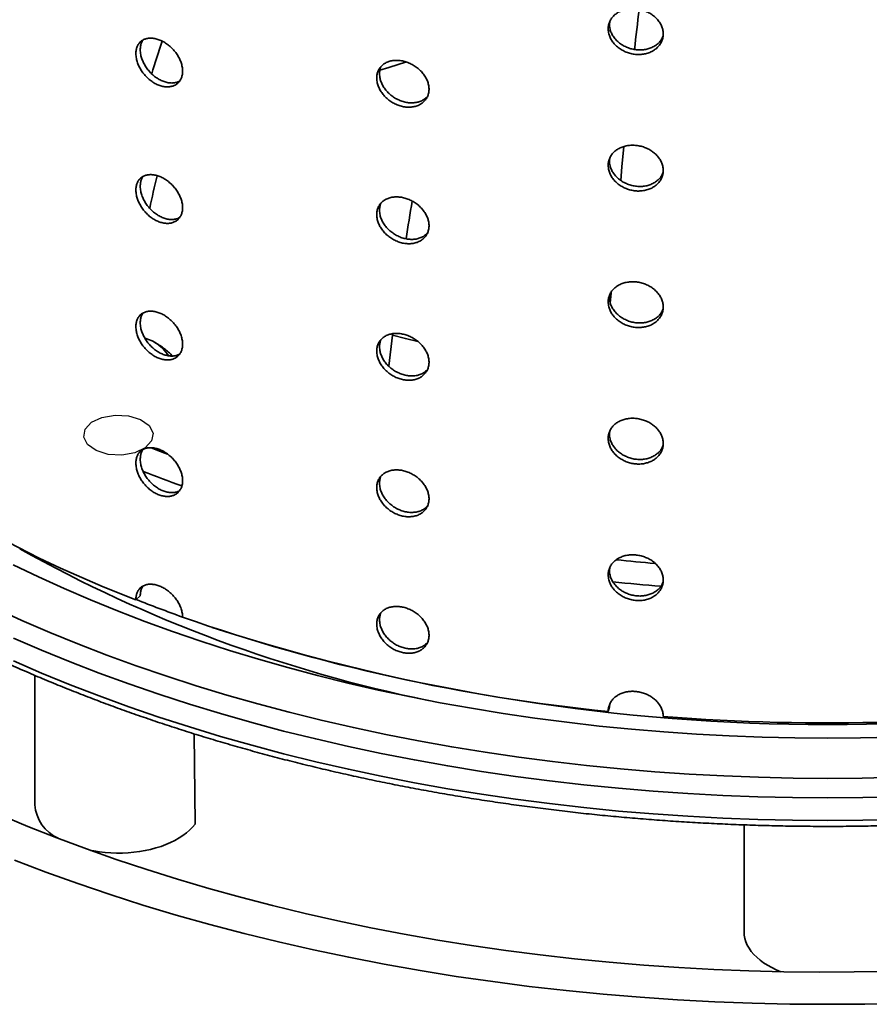
# Model space of a CAD drawing. Units: inches. Extents: x 0.1 to 8.4, y 0.1 to 10.9.
# Drawn here: x 6.6 to 7.2, y 7.8 to 8.5 of the extents above; entities that cross this region are included whole.
import ezdxf

# ---------------------------------------------------------------- set-up
doc = ezdxf.new("R2010")
doc.units = ezdxf.units.IN
doc.header["$MEASUREMENT"] = 0

msp = doc.modelspace()

# ---------------------------------------------------------------- linework, layer by layer
at = {"color": 7, "linetype": 'Continuous', "lineweight": 35}
for p, q in [((7.03985, 8.51122), (7.04007, 8.51331)), ((7.03985, 8.40915), (7.04007, 8.41124)), ((7.03985, 8.30708), (7.04007, 8.30917)), ((6.87491, 8.2556), (6.87773, 8.27873)), ((6.87773, 8.27873), (6.87788, 8.27996)), ((6.70217, 8.27206), (6.70025, 8.27317)), ((7.03985, 8.20502), (7.04007, 8.2071)), ((6.69825, 8.19459), (6.69787, 8.19446)), ((7.03985, 8.10295), (7.04007, 8.10504)), ((6.68907, 8.08397), (6.68581, 8.08107)), ((6.6102, 8.02453), (6.6102, 7.92769)), ((7.03985, 8.00088), (7.04007, 8.00297)), ((7.03985, 8.00088), (7.03891, 7.99747)), ((6.73003, 7.91332), (6.7294, 7.98075)), ((7.14053, 7.83284), (7.14053, 7.91272))]:
    msp.add_line(p, q, dxfattribs=at)
at = {"color": 8, "linetype": 'Continuous', "lineweight": 35, "flags": 128}
for points in [[(6.88806, 8.48308), (6.87495, 8.47907), (6.86816, 8.47692)], [(6.87773, 8.27873), (6.8873, 8.27631), (6.89671, 8.27402)], [(6.58027, 8.07481), (6.60061, 8.06555), (6.62137, 8.05661), (6.64253, 8.04797), (6.66407, 8.03967), (6.68598, 8.03169), (6.70824, 8.02404), (6.73084, 8.01673), (6.75377, 8.00977), (6.77701, 8.00315), (6.80053, 7.99689), (6.82434, 7.99099), (6.8484, 7.98545), (6.8727, 7.98027), (6.89724, 7.97546), (6.92198, 7.97103), (6.94691, 7.96697), (6.97202, 7.96329), (6.99729, 7.95999), (7.0227, 7.95707), (7.04823, 7.95454), (7.07387, 7.95239), (7.09959, 7.95063), (7.12539, 7.94926), (7.15124, 7.94829), (7.17713, 7.9477), (7.20303, 7.9475), (7.22894, 7.9477), (7.25482, 7.94829)], [(6.59427, 8.05228), (6.61525, 8.04324), (6.63663, 8.03451), (6.65839, 8.02612), (6.68053, 8.01805), (6.70303, 8.01033), (6.72587, 8.00294), (6.74904, 7.9959), (6.77252, 7.98922), (6.7963, 7.98289), (6.82035, 7.97693), (6.84467, 7.97133), (6.86923, 7.9661), (6.89402, 7.96124), (6.91902, 7.95676), (6.94421, 7.95265), (6.96959, 7.94893), (6.99512, 7.9456), (7.0208, 7.94265), (7.0466, 7.94009), (7.07251, 7.93792), (7.0985, 7.93615), (7.12457, 7.93476), (7.1507, 7.93377), (7.17686, 7.93318), (7.20303, 7.93298), (7.22921, 7.93318), (7.25537, 7.93377)], [(6.59427, 8.03527), (6.61525, 8.02622), (6.63663, 8.0175), (6.65839, 8.00911), (6.68053, 8.00104), (6.70303, 7.99331), (6.72587, 7.98593), (6.74904, 7.97889), (6.77252, 7.97221), (6.7963, 7.96588), (6.82035, 7.95992), (6.84467, 7.95432), (6.86923, 7.94908), (6.89402, 7.94423), (6.91902, 7.93975), (6.94421, 7.93564), (6.96959, 7.93192), (6.99512, 7.92859), (7.0208, 7.92564), (7.0466, 7.92308), (7.07251, 7.92091), (7.0985, 7.91913), (7.12457, 7.91775), (7.1507, 7.91676), (7.17686, 7.91617), (7.20303, 7.91597), (7.22921, 7.91617), (7.25537, 7.91676)]]:
    msp.add_lwpolyline(points, dxfattribs=at)
at = {"color": 7, "linetype": 'Continuous', "lineweight": 35, "flags": 128}
for points in [[(7.04827, 8.39459), (7.04923, 8.40464), (7.05073, 8.41989)], [(7.04049, 8.30287), (7.04105, 8.31035), (7.0411, 8.31098)], [(6.70953, 8.18977), (6.70226, 8.19263), (6.69733, 8.1946)], [(6.59418, 8.10724), (6.61305, 8.09818), (6.63232, 8.08941), (6.65198, 8.08093), (6.67203, 8.07275), (6.69243, 8.06488), (6.71319, 8.05732), (6.73428, 8.05008), (6.7557, 8.04315), (6.77742, 8.03656), (6.79943, 8.03029), (6.82172, 8.02436), (6.84427, 8.01877), (6.86706, 8.01352), (6.89009, 8.00861), (6.91333, 8.00406), (6.93677, 7.99986), (6.96039, 7.99601), (6.98418, 7.99252), (7.00812, 7.9894), (7.03219, 7.98663), (7.05638, 7.98423), (7.08066, 7.9822), (7.10504, 7.98053), (7.12948, 7.97924), (7.15397, 7.97831), (7.17849, 7.97776), (7.20303, 7.97757), (7.22757, 7.97776), (7.2521, 7.97831)], [(6.58369, 7.92045), (6.60501, 7.91158), (6.62671, 7.90303), (6.64878, 7.8948), (6.6712, 7.88689), (6.69395, 7.87932), (6.71703, 7.87207), (6.74042, 7.86516), (6.76411, 7.8586), (6.78807, 7.85238), (6.8123, 7.84652), (6.83678, 7.84101), (6.86149, 7.83585), (6.88641, 7.83106), (6.91154, 7.82663), (6.93686, 7.82257), (6.96234, 7.81888), (6.98797, 7.81557), (7.01375, 7.81262), (7.03964, 7.81005), (7.06564, 7.80786), (7.09172, 7.80605), (7.11788, 7.80462), (7.14409, 7.80357), (7.17033, 7.80291), (7.1966, 7.80262), (7.22287, 7.80272), (7.24913, 7.8032)], [(6.73003, 7.91332), (6.72817, 7.91105), (6.72603, 7.90887), (6.72364, 7.90678), (6.721, 7.90478), (6.71813, 7.9029), (6.71503, 7.90114), (6.71174, 7.89951), (6.70825, 7.89801), (6.7046, 7.89666), (6.70079, 7.89545), (6.69684, 7.8944), (6.69278, 7.89352), (6.68862, 7.89279), (6.68438, 7.89224), (6.68009, 7.89186), (6.67576, 7.89165), (6.67141, 7.89161), (6.66707, 7.89175), (6.66276, 7.89206), (6.6585, 7.89255), (6.65431, 7.8932), (6.65197, 7.89365)], [(7.25879, 7.77938), (7.23076, 7.77876), (7.20272, 7.77856), (7.17467, 7.77877), (7.14665, 7.7794), (7.11866, 7.78046), (7.09073, 7.78193), (7.06288, 7.78381), (7.03512, 7.78611), (7.00747, 7.78883), (6.97995, 7.79196), (6.95259, 7.7955), (6.92539, 7.79944), (6.89837, 7.8038), (6.87156, 7.80855), (6.84498, 7.8137), (6.81863, 7.81925), (6.79254, 7.82519), (6.76672, 7.83152), (6.7412, 7.83823), (6.71599, 7.84532), (6.6911, 7.85279), (6.66656, 7.86062), (6.64238, 7.86882), (6.61857, 7.87738), (6.59515, 7.88629)], [(7.16802, 7.80295), (7.16455, 7.80441), (7.16121, 7.80602), (7.15807, 7.80777), (7.15516, 7.80965), (7.15247, 7.81163), (7.15003, 7.81372), (7.14785, 7.8159), (7.14594, 7.81816), (7.1443, 7.8205), (7.14295, 7.82289), (7.1419, 7.82534), (7.14114, 7.82782), (7.14069, 7.83032), (7.14053, 7.83284)]]:
    msp.add_lwpolyline(points, dxfattribs=at)
at = {"color": 7, "linetype": 'Continuous', "flags": 128}
msp.add_lwpolyline([(6.66048, 8.21739), (6.67021, 8.21908), (6.68032, 8.2185), (6.68927, 8.21572), (6.6957, 8.21118), (6.69862, 8.20556), (6.69761, 8.19972), (6.6928, 8.19456), (6.68493, 8.19084), (6.6752, 8.18915), (6.66509, 8.18974), (6.65614, 8.19252), (6.64971, 8.19706), (6.64678, 8.20268), (6.6478, 8.20851), (6.65261, 8.21368), (6.66048, 8.21739)], dxfattribs=at)
at = {"color": 7, "linetype": 'Continuous', "lineweight": 35}
for centre, radius, start, end in [((11.93317, 7.92986), 4.90697, 173.0643, 173.41603), ((8.01569, 8.06927), 1.37881, 161.85543, 162.92359), ((7.84258, 8.12704), 1.17263, 166.63848, 167.86207), ((9.13931, 7.9985), 2.27892, 170.38862, 171.10529), ((6.68465, 8.24768), 0.02999, 31.86188, 74.48341), ((6.99044, 8.88704), 0.86162, 230.71039, 249.29498), ((7.10372, 9.23014), 1.13109, 248.60763, 250.17659), ((7.1167, 9.04598), 1.06166, 240.81181, 258.46488), ((7.20044, 9.591), 1.4882, 264.00593, 265.12903), ((7.20059, 9.62513), 1.53888, 264.10257, 265.44263), ((7.10276, 9.1297), 1.12829, 248.3214, 250.20551), ((7.17654, 9.37165), 1.38105, 250.72947, 264.28086), ((7.20303, 9.48204), 1.49433, 252.06894, 287.93106), ((7.20289, 9.56374), 1.57483, 265.52694, 277.93889), ((6.64086, 7.93048), 0.03079, 185.21372, 244.63806)]:
    msp.add_arc(centre, radius, start, end, dxfattribs=at)
for points, knots in [([(7.03891, 8.50781), (7.03897, 8.50876), (7.03909, 8.51066), (7.03998, 8.51335), (7.0414, 8.51583), (7.04333, 8.51802), (7.04572, 8.51987), (7.0485, 8.52132), (7.0516, 8.52233), (7.05491, 8.52289), (7.05836, 8.52295), (7.06185, 8.52255), (7.06526, 8.52167), (7.06851, 8.52035), (7.07151, 8.51862), (7.07417, 8.51654), (7.0764, 8.51414), (7.07817, 8.51152), (7.07939, 8.50872), (7.08005, 8.50584), (7.08012, 8.50296), (7.07961, 8.50015), (7.07852, 8.4975), (7.0769, 8.49508), (7.07477, 8.49297), (7.07222, 8.49122), (7.06929, 8.48989), (7.0661, 8.48901), (7.06271, 8.48862), (7.05924, 8.48871), (7.05577, 8.48931), (7.05241, 8.49038), (7.04926, 8.49189), (7.04639, 8.4938), (7.0439, 8.49606), (7.04184, 8.49859), (7.0403, 8.50133), (7.03916, 8.50443), (7.039, 8.5066), (7.03891, 8.50781)], [0, 0, 0, 0, 0.026844, 0.053686, 0.080528, 0.107371, 0.134218, 0.161066, 0.187915, 0.214765, 0.241611, 0.268455, 0.295296, 0.322136, 0.348979, 0.375821, 0.40267, 0.429519, 0.456368, 0.483218, 0.51006, 0.536903, 0.563743, 0.590583, 0.617428, 0.644273, 0.671123, 0.697972, 0.72482, 0.751667, 0.778508, 0.805349, 0.83219, 0.859031, 0.885878, 0.912726, 0.939575, 0.966425, 1, 1, 1, 1]), ([(7.07989, 8.50221), (7.07973, 8.50179), (7.07923, 8.50047), (7.07782, 8.4985), (7.07571, 8.49638), (7.07315, 8.49463), (7.07023, 8.4933), (7.06703, 8.49242), (7.06365, 8.49203), (7.06018, 8.49213), (7.05671, 8.49272), (7.05335, 8.49379), (7.05019, 8.49531), (7.04732, 8.49721), (7.04483, 8.49947), (7.04277, 8.502), (7.04123, 8.50474), (7.04009, 8.50784), (7.03994, 8.51001), (7.03985, 8.51122)], [0, 0, 0, 0, 0.028558, 0.088325, 0.148101, 0.207879, 0.267667, 0.327455, 0.387237, 0.447019, 0.506788, 0.566556, 0.626325, 0.686094, 0.745876, 0.805658, 0.865447, 0.925233, 1, 1, 1, 1]), ([(6.68581, 8.48934), (6.68585, 8.49028), (6.68595, 8.49215), (6.6867, 8.49465), (6.68789, 8.49681), (6.68952, 8.49857), (6.69153, 8.49987), (6.69388, 8.50069), (6.69649, 8.501), (6.6993, 8.50081), (6.70222, 8.50009), (6.70518, 8.4989), (6.70809, 8.49724), (6.71086, 8.49519), (6.71342, 8.49277), (6.71569, 8.49008), (6.71761, 8.48718), (6.71912, 8.48415), (6.72017, 8.48108), (6.72074, 8.47805), (6.7208, 8.47515), (6.72036, 8.47246), (6.71942, 8.47006), (6.71803, 8.468), (6.71621, 8.46638), (6.71402, 8.46521), (6.71153, 8.46454), (6.7088, 8.46439), (6.70592, 8.46477), (6.70297, 8.46565), (6.70003, 8.46704), (6.69718, 8.46886), (6.69452, 8.47109), (6.69209, 8.47365), (6.69, 8.47647), (6.68826, 8.47947), (6.68697, 8.48255), (6.68601, 8.48591), (6.68588, 8.48812), (6.68581, 8.48934)], [0, 0, 0, 0, 0.026843, 0.053685, 0.080528, 0.107371, 0.134218, 0.161065, 0.187915, 0.214765, 0.24161, 0.268455, 0.295295, 0.322135, 0.348978, 0.375821, 0.402669, 0.429519, 0.456367, 0.483216, 0.510059, 0.536902, 0.563742, 0.590583, 0.617427, 0.644272, 0.671122, 0.697972, 0.724819, 0.751666, 0.778507, 0.805348, 0.832189, 0.85903, 0.885877, 0.912725, 0.939575, 0.966424, 1, 1, 1, 1]), ([(6.68907, 8.49224), (6.68912, 8.49318), (6.68922, 8.49505), (6.68993, 8.49751), (6.69075, 8.49886), (6.69115, 8.49951)], [0, 0, 0, 0, 0.340186, 0.680366, 1, 1, 1, 1]), ([(6.7185, 8.46886), (6.71808, 8.46862), (6.71696, 8.46797), (6.71478, 8.46745), (6.71206, 8.46728), (6.70918, 8.46767), (6.70623, 8.46855), (6.70329, 8.46993), (6.70044, 8.47176), (6.69777, 8.47399), (6.69535, 8.47655), (6.69325, 8.47937), (6.69152, 8.48236), (6.69023, 8.48545), (6.68927, 8.48881), (6.68914, 8.49101), (6.68907, 8.49224)], [0, 0, 0, 0, 0.042047, 0.114351, 0.186657, 0.258954, 0.331251, 0.403532, 0.475813, 0.548095, 0.620375, 0.692673, 0.76497, 0.837276, 0.909581, 1, 1, 1, 1]), ([(6.49808, 8.08029), (6.50014, 8.07911), (6.5061, 8.07568), (6.51611, 8.0701), (6.52817, 8.06359), (6.54041, 8.0572), (6.55283, 8.05092), (6.56543, 8.04477), (6.5782, 8.03873), (6.59114, 8.03283), (6.60424, 8.02704), (6.6175, 8.02138), (6.63092, 8.01585), (6.6445, 8.01046), (6.65822, 8.00519), (6.67209, 8.00005), (6.68611, 7.99505), (6.70026, 7.99018), (6.71455, 7.98545), (6.72897, 7.98086), (6.74352, 7.9764), (6.75819, 7.97209), (6.77298, 7.96791), (6.78789, 7.96388), (6.80291, 7.95999), (6.81803, 7.95625), (6.83326, 7.95265), (6.84859, 7.94919), (6.86401, 7.94589), (6.87953, 7.94273), (6.89513, 7.93972), (6.91081, 7.93685), (6.92658, 7.93414), (6.94241, 7.93158), (6.95832, 7.92917), (6.9743, 7.92692), (6.99033, 7.92481), (7.00642, 7.92286), (7.02257, 7.92106), (7.03876, 7.91942), (7.055, 7.91793), (7.07128, 7.9166), (7.08759, 7.91542), (7.10393, 7.9144), (7.1203, 7.91353), (7.13669, 7.91282), (7.15311, 7.91227), (7.16953, 7.91187), (7.18596, 7.91163), (7.2024, 7.91154), (7.21884, 7.91162), (7.23527, 7.91184), (7.25169, 7.91223), (7.26811, 7.91277), (7.2845, 7.91347), (7.30087, 7.91432), (7.31722, 7.91534), (7.33353, 7.9165), (7.34981, 7.91782), (7.36605, 7.9193), (7.38225, 7.92093), (7.3984, 7.92272), (7.41449, 7.92466), (7.43053, 7.92675), (7.44651, 7.92899), (7.46242, 7.93139), (7.47827, 7.93394), (7.49404, 7.93664), (7.50973, 7.93949), (7.52534, 7.94249), (7.54086, 7.94564), (7.55629, 7.94893), (7.57162, 7.95237), (7.58686, 7.95596), (7.60199, 7.9597), (7.61702, 7.96357), (7.63193, 7.96759), (7.64673, 7.97176), (7.66141, 7.97606), (7.67597, 7.98051), (7.6904, 7.98509), (7.7047, 7.98981), (7.71886, 7.99467), (7.73289, 7.99966), (7.74677, 8.00478), (7.76051, 8.01004), (7.7741, 8.01543), (7.78753, 8.02095), (7.8008, 8.0266), (7.81392, 8.03237), (7.82687, 8.03827), (7.83965, 8.0443), (7.85226, 8.05044), (7.8647, 8.05671), (7.87695, 8.06309), (7.88903, 8.0696), (7.90092, 8.07621), (7.91262, 8.08295), (7.92414, 8.08979), (7.93545, 8.09675), (7.94657, 8.10381), (7.95749, 8.11098), (7.96821, 8.11826), (7.97871, 8.12564), (7.98901, 8.13312), (7.9991, 8.1407), (8.00897, 8.14837), (8.01862, 8.15615), (8.02805, 8.16401), (8.03726, 8.17197), (8.04624, 8.18001), (8.055, 8.18814), (8.06352, 8.19636), (8.07181, 8.20465), (8.07986, 8.21303), (8.08767, 8.22148), (8.09525, 8.23001), (8.10258, 8.23862), (8.10966, 8.24729), (8.1165, 8.25603), (8.12309, 8.26483), (8.12943, 8.2737), (8.13552, 8.28263), (8.14136, 8.29162), (8.14693, 8.30066), (8.15225, 8.30975), (8.15731, 8.3189), (8.16212, 8.32809), (8.16666, 8.33732), (8.17093, 8.3466), (8.17495, 8.35592), (8.1787, 8.36527), (8.18218, 8.37466), (8.1854, 8.38408), (8.18835, 8.39352), (8.19103, 8.40299), (8.19344, 8.41249), (8.19559, 8.42201), (8.19746, 8.43154), (8.19907, 8.44109), (8.20041, 8.45065), (8.20148, 8.46023), (8.20226, 8.46981), (8.2027, 8.47714), (8.2028, 8.48128), (8.20283, 8.48223)], [0, 0, 0, 0, 0.003721, 0.010785, 0.017848, 0.024911, 0.031974, 0.039037, 0.046099, 0.053162, 0.060224, 0.067285, 0.074346, 0.081407, 0.088468, 0.095529, 0.102589, 0.109648, 0.116708, 0.123767, 0.130826, 0.137884, 0.144942, 0.152, 0.159058, 0.166115, 0.173172, 0.180229, 0.187286, 0.194342, 0.201398, 0.208454, 0.21551, 0.222566, 0.229621, 0.236676, 0.243731, 0.250786, 0.257841, 0.264895, 0.27195, 0.279004, 0.286059, 0.293113, 0.300167, 0.307221, 0.314275, 0.321329, 0.328383, 0.335437, 0.342491, 0.349545, 0.356599, 0.363653, 0.370707, 0.377761, 0.384815, 0.391869, 0.398924, 0.405978, 0.413032, 0.420087, 0.427142, 0.434197, 0.441252, 0.448307, 0.455363, 0.462418, 0.469474, 0.47653, 0.483586, 0.490643, 0.497699, 0.504756, 0.511814, 0.518871, 0.525929, 0.532987, 0.540045, 0.547104, 0.554163, 0.561222, 0.568282, 0.575342, 0.582402, 0.589463, 0.596524, 0.603585, 0.610647, 0.617709, 0.624771, 0.631833, 0.638896, 0.64596, 0.653023, 0.660087, 0.667151, 0.674215, 0.681279, 0.688344, 0.695409, 0.702473, 0.709538, 0.716603, 0.723667, 0.730732, 0.737796, 0.74486, 0.751923, 0.758986, 0.766048, 0.77311, 0.780171, 0.78723, 0.794289, 0.801346, 0.808402, 0.815457, 0.822509, 0.82956, 0.836609, 0.843655, 0.8507, 0.857741, 0.86478, 0.871816, 0.878849, 0.885879, 0.892906, 0.899929, 0.90695, 0.913966, 0.92098, 0.92799, 0.934996, 0.942, 0.949, 0.955998, 0.962992, 0.969985, 0.976975, 0.983963, 0.990949, 0.997935, 1, 1, 1, 1]), ([(6.86589, 8.47107), (6.86595, 8.47201), (6.86606, 8.4739), (6.8669, 8.4765), (6.86824, 8.47882), (6.87007, 8.4808), (6.87234, 8.48238), (6.87497, 8.48352), (6.8779, 8.48419), (6.88105, 8.48438), (6.88432, 8.48406), (6.88763, 8.48327), (6.89088, 8.48201), (6.89397, 8.48034), (6.89682, 8.47827), (6.89936, 8.4759), (6.90149, 8.47325), (6.90317, 8.47043), (6.90434, 8.4675), (6.90497, 8.46455), (6.90504, 8.46166), (6.90455, 8.4589), (6.90351, 8.45638), (6.90196, 8.45413), (6.89993, 8.45226), (6.8975, 8.45079), (6.89472, 8.44979), (6.89167, 8.44926), (6.88846, 8.44925), (6.88515, 8.44973), (6.88186, 8.45071), (6.87868, 8.45215), (6.87568, 8.45401), (6.87297, 8.45624), (6.87061, 8.45877), (6.86866, 8.46153), (6.8672, 8.46444), (6.86612, 8.46766), (6.86598, 8.46985), (6.86589, 8.47107)], [0, 0, 0, 0, 0.026843, 0.053686, 0.080528, 0.107372, 0.134218, 0.161065, 0.187915, 0.214765, 0.24161, 0.268455, 0.295295, 0.322136, 0.348978, 0.375821, 0.40267, 0.429519, 0.456368, 0.483217, 0.510059, 0.536903, 0.563743, 0.590583, 0.617428, 0.644273, 0.671122, 0.697972, 0.72482, 0.751666, 0.778508, 0.805349, 0.83219, 0.859031, 0.885878, 0.912725, 0.939575, 0.966425, 1, 1, 1, 1]), ([(6.86797, 8.47431), (6.86801, 8.47526), (6.8681, 8.47708), (6.8687, 8.47871), (6.86899, 8.47948)], [0, 0, 0, 0, 0.520883, 1, 1, 1, 1]), ([(6.90377, 8.45727), (6.90319, 8.45668), (6.90196, 8.45544), (6.89956, 8.45404), (6.89679, 8.45302), (6.89375, 8.4525), (6.89053, 8.45249), (6.88722, 8.45297), (6.88393, 8.45395), (6.88075, 8.45539), (6.87776, 8.45725), (6.87504, 8.45948), (6.87268, 8.46201), (6.87073, 8.46477), (6.86927, 8.46768), (6.86819, 8.47091), (6.86805, 8.47309), (6.86797, 8.47431)], [0, 0, 0, 0, 0.060074, 0.126027, 0.191994, 0.257959, 0.323919, 0.389879, 0.455823, 0.521767, 0.587712, 0.653657, 0.719617, 0.785576, 0.851541, 0.917507, 1, 1, 1, 1]), ([(7.03891, 8.40574), (7.03897, 8.40669), (7.03909, 8.40859), (7.03998, 8.41128), (7.0414, 8.41376), (7.04333, 8.41596), (7.04572, 8.4178), (7.0485, 8.41925), (7.0516, 8.42026), (7.05491, 8.42082), (7.05836, 8.42089), (7.06185, 8.42048), (7.06526, 8.4196), (7.06851, 8.41829), (7.07151, 8.41656), (7.07417, 8.41447), (7.0764, 8.41208), (7.07817, 8.40945), (7.07939, 8.40666), (7.08005, 8.40378), (7.08012, 8.40089), (7.07961, 8.39808), (7.07852, 8.39543), (7.0769, 8.39301), (7.07477, 8.3909), (7.07222, 8.38915), (7.06929, 8.38782), (7.0661, 8.38694), (7.06271, 8.38655), (7.05924, 8.38665), (7.05577, 8.38725), (7.05241, 8.38831), (7.04926, 8.38983), (7.04639, 8.39173), (7.0439, 8.39399), (7.04184, 8.39652), (7.0403, 8.39926), (7.03916, 8.40236), (7.039, 8.40453), (7.03891, 8.40574)], [0, 0, 0, 0, 0.026843, 0.053685, 0.080528, 0.107371, 0.134218, 0.161065, 0.187915, 0.214765, 0.24161, 0.268455, 0.295295, 0.322135, 0.348978, 0.375821, 0.402669, 0.429519, 0.456367, 0.483216, 0.510059, 0.536902, 0.563742, 0.590582, 0.617427, 0.644272, 0.671122, 0.697972, 0.724819, 0.751666, 0.778507, 0.805348, 0.832189, 0.85903, 0.885878, 0.912725, 0.939574, 0.966424, 1, 1, 1, 1]), ([(7.07989, 8.40015), (7.07973, 8.39972), (7.07923, 8.39841), (7.07782, 8.39643), (7.07571, 8.39431), (7.07315, 8.39256), (7.07023, 8.39123), (7.06703, 8.39035), (7.06365, 8.38996), (7.06018, 8.39006), (7.05671, 8.39066), (7.05335, 8.39172), (7.05019, 8.39324), (7.04732, 8.39515), (7.04483, 8.3974), (7.04277, 8.39993), (7.04123, 8.40267), (7.04009, 8.40577), (7.03994, 8.40794), (7.03985, 8.40915)], [0, 0, 0, 0, 0.028558, 0.088325, 0.148101, 0.207879, 0.267666, 0.327454, 0.387237, 0.447019, 0.506787, 0.566556, 0.626324, 0.686093, 0.745874, 0.805657, 0.865445, 0.925233, 1, 1, 1, 1]), ([(6.68581, 8.38728), (6.68585, 8.38821), (6.68595, 8.39009), (6.6867, 8.39258), (6.68789, 8.39474), (6.68952, 8.3965), (6.69153, 8.3978), (6.69388, 8.39863), (6.69649, 8.39893), (6.6993, 8.39874), (6.70222, 8.39802), (6.70518, 8.39683), (6.70809, 8.39517), (6.71086, 8.39312), (6.71342, 8.39071), (6.71569, 8.38802), (6.71761, 8.38511), (6.71912, 8.38208), (6.72017, 8.37901), (6.72074, 8.37598), (6.7208, 8.37308), (6.72036, 8.37039), (6.71942, 8.36799), (6.71803, 8.36594), (6.71621, 8.36431), (6.71402, 8.36314), (6.71153, 8.36247), (6.7088, 8.36232), (6.70592, 8.3627), (6.70297, 8.36359), (6.70003, 8.36497), (6.69718, 8.36679), (6.69452, 8.36903), (6.69209, 8.37158), (6.69, 8.3744), (6.68826, 8.3774), (6.68697, 8.38048), (6.68601, 8.38384), (6.68588, 8.38605), (6.68581, 8.38728)], [0, 0, 0, 0, 0.026843, 0.053685, 0.080528, 0.107371, 0.134218, 0.161065, 0.187915, 0.214765, 0.24161, 0.268455, 0.295295, 0.322135, 0.348978, 0.375821, 0.40267, 0.429518, 0.456367, 0.483216, 0.51006, 0.536902, 0.563742, 0.590582, 0.617427, 0.644272, 0.671122, 0.697972, 0.724819, 0.751666, 0.778507, 0.805348, 0.832189, 0.859031, 0.885878, 0.912725, 0.939575, 0.966425, 1, 1, 1, 1]), ([(6.68907, 8.39017), (6.68912, 8.39111), (6.68922, 8.39298), (6.68993, 8.39545), (6.69075, 8.39679), (6.69115, 8.39744)], [0, 0, 0, 0, 0.340183, 0.68036, 1, 1, 1, 1]), ([(6.7185, 8.3668), (6.71808, 8.36656), (6.71696, 8.3659), (6.71478, 8.36539), (6.71206, 8.36521), (6.70918, 8.3656), (6.70623, 8.36648), (6.70329, 8.36787), (6.70044, 8.36969), (6.69777, 8.37192), (6.69535, 8.37448), (6.69325, 8.3773), (6.69152, 8.3803), (6.69023, 8.38338), (6.68927, 8.38674), (6.68914, 8.38895), (6.68907, 8.39017)], [0, 0, 0, 0, 0.0420455, 0.1143508, 0.1866556, 0.2589535, 0.3312511, 0.4035321, 0.4758131, 0.5480945, 0.620375, 0.6926725, 0.7649702, 0.8372759, 0.9095806, 1, 1, 1, 1]), ([(6.86589, 8.369), (6.86595, 8.36995), (6.86606, 8.37183), (6.8669, 8.37443), (6.86824, 8.37675), (6.87007, 8.37873), (6.87234, 8.38031), (6.87497, 8.38146), (6.8779, 8.38212), (6.88105, 8.38231), (6.88432, 8.382), (6.88763, 8.38121), (6.89088, 8.37995), (6.89397, 8.37827), (6.89682, 8.37621), (6.89936, 8.37383), (6.90149, 8.37119), (6.90317, 8.36836), (6.90434, 8.36543), (6.90497, 8.36248), (6.90504, 8.35959), (6.90455, 8.35684), (6.90351, 8.35431), (6.90196, 8.35207), (6.89993, 8.35019), (6.8975, 8.34872), (6.89472, 8.34772), (6.89167, 8.34719), (6.88846, 8.34718), (6.88515, 8.34766), (6.88186, 8.34864), (6.87868, 8.35008), (6.87568, 8.35194), (6.87297, 8.35417), (6.87061, 8.3567), (6.86866, 8.35946), (6.8672, 8.36237), (6.86612, 8.3656), (6.86598, 8.36779), (6.86589, 8.369)], [0, 0, 0, 0, 0.026842, 0.053685, 0.080528, 0.107371, 0.134218, 0.161065, 0.187914, 0.214764, 0.241609, 0.268454, 0.295294, 0.322135, 0.348978, 0.37582, 0.402669, 0.429518, 0.456367, 0.483215, 0.510059, 0.536902, 0.563742, 0.590582, 0.617427, 0.644272, 0.671122, 0.697972, 0.724819, 0.751666, 0.778507, 0.805348, 0.832189, 0.85903, 0.885877, 0.912724, 0.939574, 0.966424, 1, 1, 1, 1]), ([(6.86797, 8.37224), (6.86801, 8.37319), (6.8681, 8.37501), (6.8687, 8.37664), (6.86899, 8.37742)], [0, 0, 0, 0, 0.520876, 1, 1, 1, 1]), ([(6.90377, 8.3552), (6.90319, 8.35461), (6.90196, 8.35337), (6.89956, 8.35197), (6.89679, 8.35096), (6.89375, 8.35043), (6.89053, 8.35042), (6.88722, 8.3509), (6.88393, 8.35188), (6.88075, 8.35332), (6.87776, 8.35519), (6.87504, 8.35741), (6.87268, 8.35994), (6.87073, 8.3627), (6.86927, 8.36561), (6.86819, 8.36884), (6.86805, 8.37103), (6.86797, 8.37224)], [0, 0, 0, 0, 0.060073, 0.126027, 0.191994, 0.257959, 0.323919, 0.389878, 0.455822, 0.521766, 0.587711, 0.653656, 0.719616, 0.785575, 0.85154, 0.917507, 1, 1, 1, 1]), ([(7.03891, 8.30367), (7.03897, 8.30462), (7.03909, 8.30652), (7.03998, 8.30922), (7.0414, 8.31169), (7.04333, 8.31389), (7.04572, 8.31573), (7.0485, 8.31719), (7.0516, 8.3182), (7.05491, 8.31875), (7.05836, 8.31882), (7.06185, 8.31842), (7.06526, 8.31753), (7.06851, 8.31622), (7.07151, 8.31449), (7.07417, 8.3124), (7.0764, 8.31001), (7.07817, 8.30738), (7.07939, 8.30459), (7.08005, 8.30171), (7.08012, 8.29883), (7.07961, 8.29602), (7.07852, 8.29337), (7.0769, 8.29095), (7.07477, 8.28884), (7.07222, 8.28708), (7.06929, 8.28575), (7.0661, 8.28487), (7.06271, 8.28448), (7.05924, 8.28458), (7.05577, 8.28518), (7.05241, 8.28624), (7.04926, 8.28776), (7.04639, 8.28967), (7.0439, 8.29192), (7.04184, 8.29445), (7.0403, 8.29719), (7.03916, 8.30029), (7.039, 8.30246), (7.03891, 8.30367)], [0, 0, 0, 0, 0.026843, 0.053685, 0.080528, 0.107371, 0.134218, 0.161065, 0.187915, 0.214765, 0.24161, 0.268455, 0.295295, 0.322135, 0.348978, 0.375821, 0.402669, 0.429518, 0.456367, 0.483216, 0.510059, 0.536902, 0.563742, 0.590582, 0.617427, 0.644272, 0.671122, 0.697972, 0.724819, 0.751666, 0.778507, 0.805348, 0.832189, 0.85903, 0.885878, 0.912725, 0.939574, 0.966425, 1, 1, 1, 1]), ([(7.07989, 8.29808), (7.07973, 8.29765), (7.07923, 8.29634), (7.07782, 8.29437), (7.07571, 8.29225), (7.07315, 8.29049), (7.07023, 8.28916), (7.06703, 8.28828), (7.06365, 8.28789), (7.06018, 8.28799), (7.05671, 8.28859), (7.05335, 8.28965), (7.05019, 8.29117), (7.04732, 8.29308), (7.04483, 8.29534), (7.04277, 8.29787), (7.04123, 8.3006), (7.04009, 8.30371), (7.03994, 8.30588), (7.03985, 8.30708)], [0, 0, 0, 0, 0.028558, 0.088325, 0.148101, 0.207878, 0.267666, 0.327454, 0.387236, 0.447019, 0.506787, 0.566555, 0.626324, 0.686092, 0.745874, 0.805657, 0.865445, 0.925233, 1, 1, 1, 1]), ([(6.68581, 8.28521), (6.68585, 8.28615), (6.68595, 8.28802), (6.6867, 8.29051), (6.68789, 8.29267), (6.68952, 8.29443), (6.69153, 8.29573), (6.69388, 8.29656), (6.69649, 8.29687), (6.6993, 8.29667), (6.70222, 8.29595), (6.70518, 8.29476), (6.70809, 8.29311), (6.71086, 8.29105), (6.71342, 8.28864), (6.71569, 8.28595), (6.71761, 8.28305), (6.71912, 8.28002), (6.72017, 8.27694), (6.72074, 8.27391), (6.7208, 8.27101), (6.72036, 8.26832), (6.71942, 8.26592), (6.71803, 8.26387), (6.71621, 8.26224), (6.71402, 8.26107), (6.71153, 8.26041), (6.7088, 8.26025), (6.70592, 8.26063), (6.70297, 8.26152), (6.70003, 8.2629), (6.69718, 8.26473), (6.69452, 8.26696), (6.69209, 8.26952), (6.69, 8.27234), (6.68826, 8.27533), (6.68697, 8.27842), (6.68601, 8.28178), (6.68588, 8.28398), (6.68581, 8.28521)], [0, 0, 0, 0, 0.026843, 0.053686, 0.080528, 0.107371, 0.134218, 0.161065, 0.187915, 0.214765, 0.24161, 0.268455, 0.295295, 0.322136, 0.348978, 0.375821, 0.40267, 0.429518, 0.456368, 0.483217, 0.510059, 0.536902, 0.563742, 0.590582, 0.617428, 0.644272, 0.671122, 0.697972, 0.724819, 0.751666, 0.778508, 0.805349, 0.83219, 0.859031, 0.885878, 0.912725, 0.939575, 0.966425, 1, 1, 1, 1]), ([(6.68907, 8.28811), (6.68912, 8.28904), (6.68922, 8.29091), (6.68993, 8.29338), (6.69075, 8.29472), (6.69115, 8.29537)], [0, 0, 0, 0, 0.340183, 0.68036, 1, 1, 1, 1]), ([(6.7185, 8.26473), (6.71808, 8.26449), (6.71696, 8.26383), (6.71478, 8.26332), (6.71206, 8.26315), (6.70918, 8.26353), (6.70623, 8.26441), (6.70329, 8.2658), (6.70044, 8.26762), (6.69777, 8.26986), (6.69535, 8.27241), (6.69325, 8.27523), (6.69152, 8.27823), (6.69023, 8.28131), (6.68927, 8.28467), (6.68914, 8.28688), (6.68907, 8.28811)], [0, 0, 0, 0, 0.042046, 0.114351, 0.186656, 0.258953, 0.331251, 0.403532, 0.475813, 0.548094, 0.620375, 0.692674, 0.764972, 0.837276, 0.909581, 1, 1, 1, 1]), ([(6.86589, 8.26693), (6.86595, 8.26788), (6.86606, 8.26977), (6.8669, 8.27236), (6.86824, 8.27468), (6.87007, 8.27666), (6.87234, 8.27824), (6.87497, 8.27939), (6.8779, 8.28006), (6.88105, 8.28024), (6.88432, 8.27993), (6.88763, 8.27914), (6.89088, 8.27788), (6.89397, 8.2762), (6.89682, 8.27414), (6.89936, 8.27176), (6.90149, 8.26912), (6.90317, 8.26629), (6.90434, 8.26336), (6.90497, 8.26041), (6.90504, 8.25752), (6.90455, 8.25477), (6.90351, 8.25224), (6.90196, 8.25), (6.89993, 8.24812), (6.8975, 8.24665), (6.89472, 8.24565), (6.89167, 8.24512), (6.88846, 8.24511), (6.88515, 8.24559), (6.88186, 8.24657), (6.87868, 8.24801), (6.87568, 8.24988), (6.87297, 8.2521), (6.87061, 8.25464), (6.86866, 8.25739), (6.8672, 8.2603), (6.86612, 8.26353), (6.86598, 8.26572), (6.86589, 8.26693)], [0, 0, 0, 0, 0.026842, 0.053685, 0.080528, 0.107371, 0.134217, 0.161065, 0.187915, 0.214764, 0.24161, 0.268455, 0.295295, 0.322135, 0.348978, 0.37582, 0.402669, 0.429518, 0.456367, 0.483216, 0.510059, 0.536902, 0.563742, 0.590582, 0.617427, 0.644272, 0.671122, 0.697972, 0.724819, 0.751666, 0.778507, 0.805348, 0.832189, 0.85903, 0.885877, 0.912724, 0.939574, 0.966424, 1, 1, 1, 1]), ([(6.86797, 8.27018), (6.86801, 8.27112), (6.8681, 8.27294), (6.8687, 8.27457), (6.86899, 8.27535)], [0, 0, 0, 0, 0.520876, 1, 1, 1, 1]), ([(6.71325, 8.26331), (6.71271, 8.26384), (6.71123, 8.26531), (6.7087, 8.26752), (6.70567, 8.26984), (6.70347, 8.27135), (6.70231, 8.27197), (6.70217, 8.27204)], [0, 0, 0, 0, 0.151757, 0.417143, 0.690629, 0.96405, 1, 1, 1, 1]), ([(6.90377, 8.25314), (6.90319, 8.25254), (6.90196, 8.2513), (6.89956, 8.2499), (6.89679, 8.24889), (6.89375, 8.24836), (6.89053, 8.24835), (6.88722, 8.24883), (6.88393, 8.24982), (6.88075, 8.25125), (6.87776, 8.25312), (6.87504, 8.25534), (6.87268, 8.25788), (6.87073, 8.26063), (6.86927, 8.26354), (6.86819, 8.26677), (6.86805, 8.26896), (6.86797, 8.27018)], [0, 0, 0, 0, 0.060073, 0.126027, 0.191993, 0.257959, 0.323919, 0.389878, 0.455822, 0.521767, 0.587711, 0.653656, 0.719615, 0.785575, 0.851542, 0.917507, 1, 1, 1, 1]), ([(7.03891, 8.2016), (7.03897, 8.20255), (7.03909, 8.20445), (7.03998, 8.20715), (7.0414, 8.20963), (7.04333, 8.21182), (7.04572, 8.21367), (7.0485, 8.21512), (7.0516, 8.21613), (7.05491, 8.21668), (7.05836, 8.21675), (7.06185, 8.21635), (7.06526, 8.21547), (7.06851, 8.21415), (7.07151, 8.21242), (7.07417, 8.21034), (7.0764, 8.20794), (7.07817, 8.20532), (7.07939, 8.20252), (7.08005, 8.19964), (7.08012, 8.19676), (7.07961, 8.19395), (7.07852, 8.1913), (7.0769, 8.18888), (7.07477, 8.18677), (7.07222, 8.18501), (7.06929, 8.18369), (7.0661, 8.1828), (7.06271, 8.18242), (7.05924, 8.18251), (7.05577, 8.18311), (7.05241, 8.18417), (7.04926, 8.18569), (7.04639, 8.1876), (7.0439, 8.18986), (7.04184, 8.19239), (7.0403, 8.19512), (7.03916, 8.19823), (7.039, 8.2004), (7.03891, 8.2016)], [0, 0, 0, 0, 0.026843, 0.053686, 0.080528, 0.107371, 0.134218, 0.161065, 0.187915, 0.214765, 0.24161, 0.268455, 0.295295, 0.322135, 0.348978, 0.375821, 0.40267, 0.429518, 0.456368, 0.483217, 0.510059, 0.536902, 0.563742, 0.590582, 0.617427, 0.644272, 0.671122, 0.697972, 0.724819, 0.751666, 0.778507, 0.805349, 0.83219, 0.859031, 0.885878, 0.912725, 0.939575, 0.966425, 1, 1, 1, 1]), ([(7.07989, 8.19601), (7.07973, 8.19559), (7.07923, 8.19427), (7.07782, 8.1923), (7.07571, 8.19018), (7.07315, 8.18843), (7.07023, 8.1871), (7.06703, 8.18622), (7.06365, 8.18583), (7.06018, 8.18592), (7.05671, 8.18652), (7.05335, 8.18759), (7.05019, 8.1891), (7.04732, 8.19101), (7.04483, 8.19327), (7.04277, 8.1958), (7.04123, 8.19854), (7.04009, 8.20164), (7.03994, 8.20381), (7.03985, 8.20502)], [0, 0, 0, 0, 0.028558, 0.088324, 0.148101, 0.207878, 0.267667, 0.327454, 0.387236, 0.447019, 0.506788, 0.566555, 0.626324, 0.686093, 0.745875, 0.805658, 0.865445, 0.925233, 1, 1, 1, 1]), ([(6.68581, 8.18314), (6.68585, 8.18408), (6.68595, 8.18595), (6.6867, 8.18844), (6.68789, 8.1906), (6.68952, 8.19236), (6.69153, 8.19366), (6.69388, 8.19449), (6.69649, 8.1948), (6.6993, 8.1946), (6.70222, 8.19389), (6.70518, 8.19269), (6.70809, 8.19104), (6.71086, 8.18898), (6.71342, 8.18657), (6.71569, 8.18388), (6.71761, 8.18098), (6.71912, 8.17795), (6.72017, 8.17488), (6.72074, 8.17185), (6.7208, 8.16895), (6.72036, 8.16625), (6.71942, 8.16385), (6.71803, 8.1618), (6.71621, 8.16018), (6.71402, 8.159), (6.71153, 8.15834), (6.7088, 8.15818), (6.70592, 8.15857), (6.70297, 8.15945), (6.70003, 8.16083), (6.69718, 8.16266), (6.69452, 8.16489), (6.69209, 8.16745), (6.69, 8.17027), (6.68826, 8.17326), (6.68697, 8.17635), (6.68601, 8.17971), (6.68588, 8.18191), (6.68581, 8.18314)], [0, 0, 0, 0, 0.026843, 0.053686, 0.080528, 0.107371, 0.134218, 0.161065, 0.187915, 0.214765, 0.24161, 0.268455, 0.295295, 0.322136, 0.348979, 0.375821, 0.40267, 0.429519, 0.456368, 0.483217, 0.510059, 0.536902, 0.563743, 0.590583, 0.617428, 0.644273, 0.671122, 0.697972, 0.724819, 0.751667, 0.778508, 0.805349, 0.83219, 0.859031, 0.885878, 0.912725, 0.939575, 0.966425, 1, 1, 1, 1]), ([(6.68907, 8.18604), (6.68912, 8.18697), (6.68922, 8.18884), (6.68993, 8.19131), (6.69075, 8.19265), (6.69115, 8.1933)], [0, 0, 0, 0, 0.340183, 0.680369, 1, 1, 1, 1]), ([(6.7185, 8.16266), (6.71808, 8.16242), (6.71696, 8.16177), (6.71478, 8.16125), (6.71206, 8.16108), (6.70918, 8.16146), (6.70623, 8.16235), (6.70329, 8.16373), (6.70044, 8.16556), (6.69777, 8.16779), (6.69535, 8.17034), (6.69325, 8.17317), (6.69152, 8.17616), (6.69023, 8.17925), (6.68927, 8.18261), (6.68914, 8.18481), (6.68907, 8.18604)], [0, 0, 0, 0, 0.042046, 0.114351, 0.186656, 0.258953, 0.331251, 0.403533, 0.475813, 0.548095, 0.620376, 0.692674, 0.764972, 0.837276, 0.909581, 1, 1, 1, 1]), ([(6.86589, 8.16487), (6.86595, 8.16581), (6.86606, 8.1677), (6.8669, 8.17029), (6.86824, 8.17261), (6.87007, 8.1746), (6.87234, 8.17618), (6.87497, 8.17732), (6.8779, 8.17799), (6.88105, 8.17818), (6.88432, 8.17786), (6.88763, 8.17707), (6.89088, 8.17581), (6.89397, 8.17414), (6.89682, 8.17207), (6.89936, 8.16969), (6.90149, 8.16705), (6.90317, 8.16423), (6.90434, 8.1613), (6.90497, 8.15834), (6.90504, 8.15545), (6.90455, 8.1527), (6.90351, 8.15017), (6.90196, 8.14793), (6.89993, 8.14606), (6.8975, 8.14459), (6.89472, 8.14358), (6.89167, 8.14306), (6.88846, 8.14304), (6.88515, 8.14352), (6.88186, 8.14451), (6.87868, 8.14594), (6.87568, 8.14781), (6.87297, 8.15003), (6.87061, 8.15257), (6.86866, 8.15533), (6.8672, 8.15823), (6.86612, 8.16146), (6.86598, 8.16365), (6.86589, 8.16487)], [0, 0, 0, 0, 0.026843, 0.053685, 0.080528, 0.107371, 0.134218, 0.161065, 0.187915, 0.214764, 0.24161, 0.268455, 0.295295, 0.322135, 0.348978, 0.375821, 0.402669, 0.429518, 0.456367, 0.483216, 0.510059, 0.536902, 0.563742, 0.590582, 0.617427, 0.644272, 0.671122, 0.697972, 0.724819, 0.751666, 0.778507, 0.805348, 0.832189, 0.859031, 0.885877, 0.912725, 0.939574, 0.966424, 1, 1, 1, 1]), ([(6.86797, 8.16811), (6.86801, 8.16906), (6.8681, 8.17088), (6.8687, 8.1725), (6.86899, 8.17328)], [0, 0, 0, 0, 0.52089, 1, 1, 1, 1]), ([(6.90377, 8.15107), (6.90319, 8.15048), (6.90196, 8.14923), (6.89956, 8.14783), (6.89679, 8.14682), (6.89375, 8.1463), (6.89053, 8.14628), (6.88722, 8.14677), (6.88393, 8.14775), (6.88075, 8.14918), (6.87776, 8.15105), (6.87504, 8.15328), (6.87268, 8.15581), (6.87073, 8.15857), (6.86927, 8.16147), (6.86819, 8.1647), (6.86805, 8.16689), (6.86797, 8.16811)], [0, 0, 0, 0, 0.060072, 0.126027, 0.191993, 0.257959, 0.323919, 0.389878, 0.455822, 0.521767, 0.587712, 0.653656, 0.719615, 0.785574, 0.851541, 0.917507, 1, 1, 1, 1]), ([(7.03891, 8.09954), (7.03897, 8.10049), (7.03909, 8.10239), (7.03998, 8.10508), (7.0414, 8.10756), (7.04333, 8.10975), (7.04572, 8.1116), (7.0485, 8.11305), (7.0516, 8.11406), (7.05491, 8.11462), (7.05836, 8.11468), (7.06185, 8.11428), (7.06526, 8.1134), (7.06851, 8.11208), (7.07151, 8.11035), (7.07417, 8.10827), (7.0764, 8.10587), (7.07817, 8.10325), (7.07939, 8.10045), (7.08005, 8.09757), (7.08012, 8.09469), (7.07961, 8.09188), (7.07852, 8.08923), (7.0769, 8.08681), (7.07477, 8.0847), (7.07222, 8.08295), (7.06929, 8.08162), (7.0661, 8.08074), (7.06271, 8.08035), (7.05924, 8.08044), (7.05577, 8.08104), (7.05241, 8.08211), (7.04926, 8.08362), (7.04639, 8.08553), (7.0439, 8.08779), (7.04184, 8.09032), (7.0403, 8.09306), (7.03916, 8.09616), (7.039, 8.09833), (7.03891, 8.09954)], [0, 0, 0, 0, 0.026843, 0.053686, 0.080528, 0.107372, 0.134218, 0.161065, 0.187915, 0.214765, 0.24161, 0.268455, 0.295295, 0.322136, 0.348979, 0.375821, 0.40267, 0.429519, 0.456368, 0.483217, 0.510059, 0.536902, 0.563743, 0.590582, 0.617428, 0.644273, 0.671122, 0.697972, 0.724819, 0.751666, 0.778508, 0.805349, 0.83219, 0.859031, 0.885878, 0.912725, 0.939575, 0.966425, 1, 1, 1, 1]), ([(7.07989, 8.09394), (7.07973, 8.09352), (7.07923, 8.0922), (7.07782, 8.09023), (7.07571, 8.08811), (7.07315, 8.08636), (7.07023, 8.08503), (7.06703, 8.08415), (7.06365, 8.08376), (7.06018, 8.08386), (7.05671, 8.08445), (7.05335, 8.08552), (7.05019, 8.08703), (7.04732, 8.08894), (7.04483, 8.0912), (7.04277, 8.09373), (7.04123, 8.09647), (7.04009, 8.09957), (7.03994, 8.10174), (7.03985, 8.10295)], [0, 0, 0, 0, 0.028559, 0.088325, 0.148102, 0.207879, 0.267668, 0.327455, 0.387237, 0.44702, 0.506788, 0.566556, 0.626325, 0.686094, 0.745876, 0.805658, 0.865445, 0.925233, 1, 1, 1, 1]), ([(6.68581, 8.08107), (6.68585, 8.08201), (6.68595, 8.08388), (6.6867, 8.08638), (6.68789, 8.08853), (6.68952, 8.0903), (6.69153, 8.0916), (6.69388, 8.09242), (6.69649, 8.09273), (6.6993, 8.09253), (6.70222, 8.09182), (6.70518, 8.09063), (6.70809, 8.08897), (6.71086, 8.08692), (6.71342, 8.0845), (6.71569, 8.08181), (6.71761, 8.07891), (6.71912, 8.07588), (6.72016, 8.07281), (6.72068, 8.07015), (6.72073, 8.06858), (6.72075, 8.06797)], [0, 0, 0, 0, 0.053682, 0.107366, 0.161048, 0.214732, 0.268423, 0.322115, 0.375811, 0.429509, 0.483197, 0.536885, 0.590562, 0.644241, 0.697923, 0.751606, 0.805302, 0.858997, 0.912693, 0.966387, 1, 1, 1, 1]), ([(6.68907, 8.08397), (6.68912, 8.08491), (6.68922, 8.08678), (6.68993, 8.08924), (6.69075, 8.09059), (6.69115, 8.09124)], [0, 0, 0, 0, 0.340177, 0.680366, 1, 1, 1, 1]), ([(6.86589, 8.0628), (6.86595, 8.06374), (6.86606, 8.06563), (6.8669, 8.06823), (6.86824, 8.07055), (6.87007, 8.07253), (6.87234, 8.07411), (6.87497, 8.07525), (6.8779, 8.07592), (6.88105, 8.07611), (6.88432, 8.07579), (6.88763, 8.075), (6.89088, 8.07374), (6.89397, 8.07207), (6.89682, 8.07), (6.89936, 8.06762), (6.90149, 8.06498), (6.90317, 8.06216), (6.90434, 8.05923), (6.90497, 8.05628), (6.90504, 8.05338), (6.90455, 8.05063), (6.90351, 8.0481), (6.90196, 8.04586), (6.89993, 8.04399), (6.8975, 8.04252), (6.89472, 8.04152), (6.89167, 8.04099), (6.88846, 8.04098), (6.88515, 8.04146), (6.88186, 8.04244), (6.87868, 8.04388), (6.87568, 8.04574), (6.87297, 8.04797), (6.87061, 8.0505), (6.86866, 8.05326), (6.8672, 8.05617), (6.86612, 8.05939), (6.86598, 8.06158), (6.86589, 8.0628)], [0, 0, 0, 0, 0.026843, 0.053685, 0.080528, 0.107371, 0.134218, 0.161065, 0.187915, 0.214765, 0.24161, 0.268455, 0.295295, 0.322135, 0.348978, 0.375821, 0.402669, 0.429518, 0.456367, 0.483216, 0.510059, 0.536902, 0.563742, 0.590583, 0.617427, 0.644272, 0.671122, 0.697972, 0.724819, 0.751666, 0.778507, 0.805348, 0.832189, 0.859031, 0.885878, 0.912725, 0.939574, 0.966424, 1, 1, 1, 1]), ([(6.86797, 8.06604), (6.86801, 8.06699), (6.8681, 8.06881), (6.8687, 8.07043), (6.86899, 8.07121)], [0, 0, 0, 0, 0.52089, 1, 1, 1, 1]), ([(6.90377, 8.049), (6.90319, 8.04841), (6.90196, 8.04717), (6.89956, 8.04577), (6.89679, 8.04475), (6.89375, 8.04423), (6.89053, 8.04422), (6.88722, 8.0447), (6.88393, 8.04568), (6.88075, 8.04712), (6.87776, 8.04898), (6.87504, 8.05121), (6.87268, 8.05374), (6.87073, 8.0565), (6.86927, 8.05941), (6.86819, 8.06264), (6.86805, 8.06482), (6.86797, 8.06604)], [0, 0, 0, 0, 0.060072, 0.126026, 0.191993, 0.257959, 0.323918, 0.389878, 0.455822, 0.521767, 0.587711, 0.653656, 0.719615, 0.785574, 0.851541, 0.917507, 1, 1, 1, 1]), ([(7.03891, 7.99747), (7.03897, 7.99842), (7.03909, 8.00032), (7.03998, 8.00301), (7.0414, 8.00549), (7.04333, 8.00769), (7.04572, 8.00953), (7.0485, 8.01098), (7.0516, 8.01199), (7.05491, 8.01255), (7.05836, 8.01262), (7.06185, 8.01221), (7.06526, 8.01133), (7.06851, 8.01002), (7.07151, 8.00829), (7.07417, 8.0062), (7.0764, 8.00381), (7.07817, 8.00118), (7.07938, 7.99839), (7.07999, 7.99586), (7.08004, 7.9943), (7.08007, 7.9937)], [0, 0, 0, 0, 0.053682, 0.107366, 0.161048, 0.214732, 0.268423, 0.322115, 0.375811, 0.429509, 0.483197, 0.536884, 0.590562, 0.64424, 0.697923, 0.751606, 0.805302, 0.858997, 0.912693, 0.966387, 1, 1, 1, 1])]:
    msp.add_open_spline(points, degree=3, knots=knots, dxfattribs=at)

doc.saveas('drawing.dxf')
